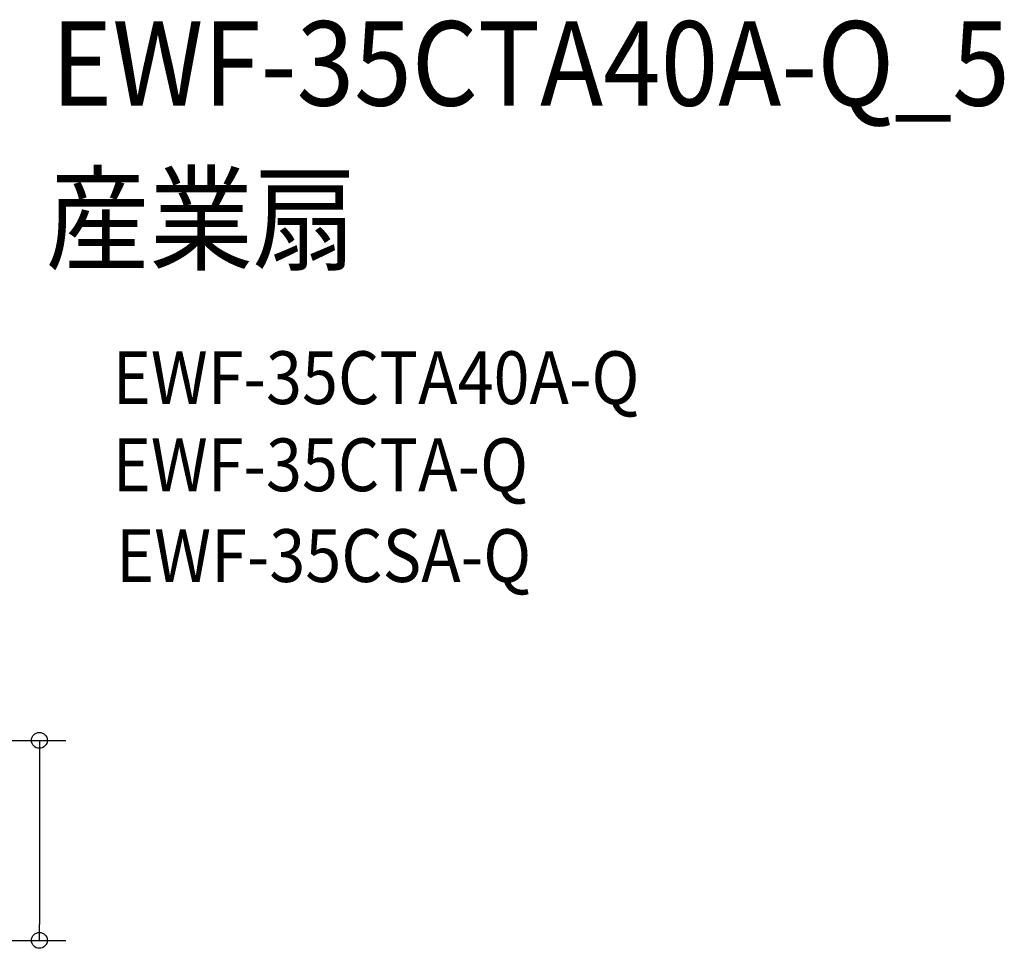
# Model space of a CAD drawing. Extents: x -390 to 1116, y -378 to 605.
# Drawn here: x 370 to 1116, y -98 to 605 of the extents above; entities that cross this region are included whole.
import ezdxf

# ---------------------------------------------------------------- set-up
doc = ezdxf.new("R2010")
doc.units = 0
doc.header["$LTSCALE"] = 20
doc.header["$PDMODE"] = 3
doc.header["$PDSIZE"] = -2
doc.layers.get('DEFPOINTS').update_dxf_attribs({"linetype": 'CONTINUOUS'})
doc.layers.add('ETC', color=61, linetype='CONTINUOUS')
doc.layers.add('SIZE', color=30, linetype='CONTINUOUS')
doc.styles.get("Standard").update_dxf_attribs({"font": 'SIMPLEX.shx', "width": 0.9, "height": 64, "bigfont": 'BIGFONT.shx'})

msp = doc.modelspace()

# ---------------------------------------------------------------- linework, layer by layer
at = {"layer": 'DEFPOINTS', "color": 30, "linetype": 'CONTINUOUS'}
msp.add_point((384.72, -92.27), dxfattribs=at)
at = {"layer": 'SIZE', "color": 30, "linetype": 'CONTINUOUS'}
for p, q in [((219.92, 59.27), (404.72, 59.27)), ((384.72, 59.27), (384.72, 47.27)), ((384.72, 47.27), (384.72, -80.27)), ((384.72, -92.27), (384.72, -80.27)), ((219.92, -92.27), (404.72, -92.27))]:
    msp.add_line(p, q, dxfattribs=at)
for centre in [(384.72, 59.27), (384.72, -92.27)]:
    msp.add_circle(centre, 6, dxfattribs=at)

# ---------------------------------------------------------------- texts
at = {"layer": 'ETC', "color": 61, "linetype": 'CONTINUOUS', "width": 0.9}
for s, height, p in [('EWF-35CTA40A-Q_5', 64, (393.7, 540.16)), ('産業扇', 64, (389.51, 422.21)), ('EWF-35CTA40A-Q', 40, (440.21, 314.06)), ('EWF-35CTA-Q', 40, (440.21, 248.06)), ('EWF-35CSA-Q', 40, (442.74, 179.26))]:
    msp.add_text(s, height=height, dxfattribs=at).set_placement(p)

doc.saveas('drawing.dxf')
